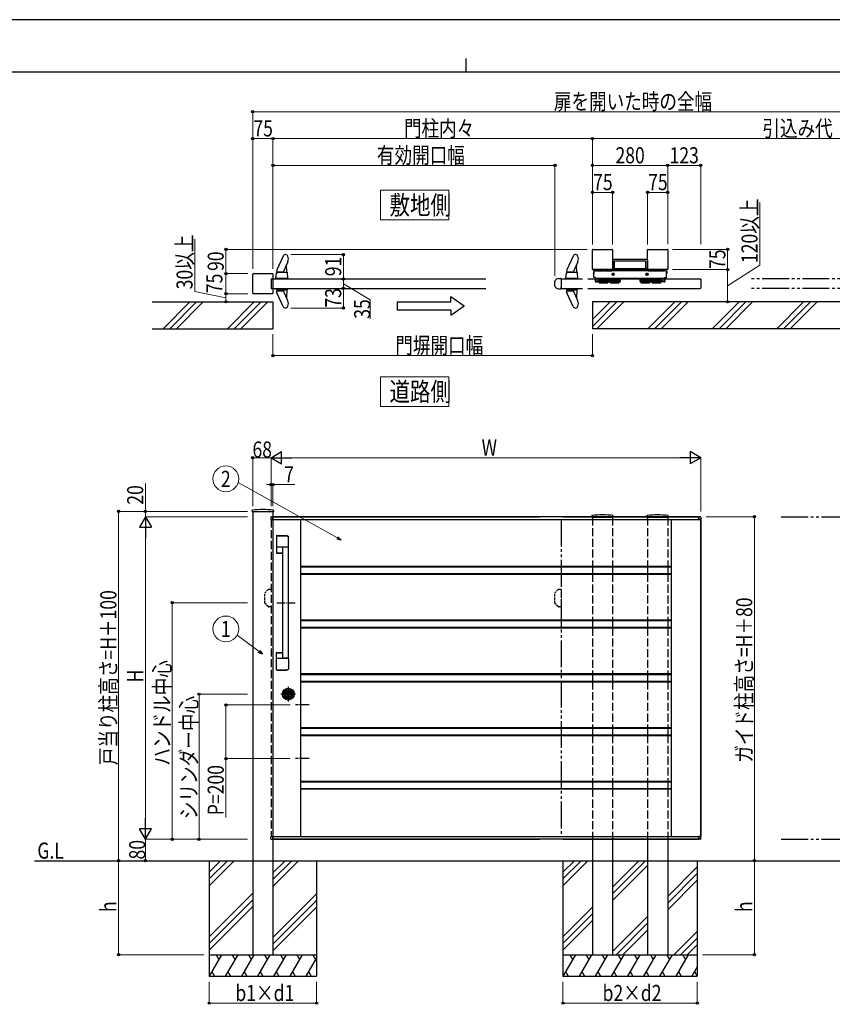
# Model space of a CAD drawing. Units: millimetres. Extents: x 0 to 8410, y 0 to 5940.
# Drawn here: x 2539 to 5565, y 2276 to 5940 of the extents above; entities that cross this region are included whole.
import ezdxf
from ezdxf.enums import TextEntityAlignment as Align

# ---------------------------------------------------------------- set-up
doc = ezdxf.new("R2010")
doc.units = ezdxf.units.MM
for name, pattern in [('YCENTER_1', [13, 10, -1, 1, -1]), ('YDIVIDE_1', [15, 10, -1, 1, -1, 1, -1]), ('YDOT_1', [2, 1, -1]), ('YHIDDEN_1', [4, 3, -1]), ('想像線1', [14.5, 6, -1.5, 2, -1.5, 2, -1.5]), ('陰線1', [4, 2.2, -1.8])]:
    doc.linetypes.add(name, pattern=pattern)
for name, color, linetype, lineweight in [('USER1', 3, 'Continuous', 13), ('YKK_A1', 4, 'Continuous', 30), ('YKK_D', 6, 'Continuous', 13), ('YKK_ZWAK', 7, 'Continuous', 30)]:
    doc.layers.add(name, color=color, linetype=linetype, lineweight=lineweight)
doc.styles.add('text-b', font='extslim2.shx', dxfattribs={"width": 0.8, "bigfont": 'extfont2.shx'})

msp = doc.modelspace()

# ---------------------------------------------------------------- linework, layer by layer
at = {"layer": 'USER1'}
for p, q in [((3882, 5195), (3882, 5305)), ((3882, 5305), (4136.7, 5305)), ((4136.7, 5305), (4136.7, 5195)), ((4136.7, 5195), (3882, 5195)), ((3882, 4500.7), (3882, 4610.7)), ((3882, 4610.7), (4136.7, 4610.7)), ((4136.7, 4610.7), (4136.7, 4500.7)), ((4136.7, 4500.7), (3882, 4500.7))]:
    msp.add_line(p, q, dxfattribs=at)
at = {"layer": 'YKK_A1'}
for p, q in [((3519.5, 5060.2), (3496.3, 5009.2)), ((4599.5, 5060.2), (4576.3, 5009.2)), ((4672, 5012), (4672, 5083)), ((4674, 5085), (4745, 5085)), ((4747, 5083), (4747, 5012)), ((4877, 5012), (4877, 5083)), ((4879, 5085), (4950, 5085)), ((4952, 5083), (4952, 5012)), ((3537.5, 5038.8), (3520.8, 5002.6)), ((3533.2, 5000), (3532.2, 5027.2)), ((4617.5, 5038.8), (4600.8, 5002.6)), ((4613.2, 5000), (4612.2, 5027.2)), ((4747.2, 5040.5), (4747.2, 5010)), ((4747.3, 5045.5), (4747.3, 5010.5)), ((4874.7, 5047.5), (4749.3, 5047.5)), ((4753.3, 5039.5), (4753.3, 5015.5)), ((4868.7, 5041.5), (4755.3, 5041.5)), ((4870.7, 5015.5), (4870.7, 5039.5)), ((4876.7, 5045.5), (4876.7, 5010.5)), ((4876.8, 5005), (4876.8, 5040.5)), ((3407, 4922), (3407, 4993)), ((3409, 4995), (3480, 4995)), ((3482, 4993), (3482, 4922)), ((3493, 4976.5), (3494.9, 4998.1)), ((3496, 5007.7), (3495.8, 5003)), ((3495.9, 4999), (3499.5, 4999)), ((3535.1, 4999), (3496.6, 4999)), ((3496.8, 5002), (3519.9, 5002)), ((3500.7, 5002), (3500.6, 5000)), ((3538, 4976.5), (3536.1, 4998.1)), ((4573, 4976.5), (4574.9, 4998.1)), ((4576, 5007.7), (4575.8, 5003)), ((4575.9, 4999), (4579.5, 4999)), ((4615.1, 4999), (4576.6, 4999)), ((4576.8, 5002), (4599.9, 5002)), ((4580.7, 5002), (4580.6, 5000)), ((4618, 4976.5), (4616.1, 4998.1)), ((4745, 5010), (4674, 5010)), ((4676, 5004), (4675.6, 5003.5)), ((4675.6, 5003.5), (4675.6, 4996.5)), ((4676, 4996), (4675.6, 4996.5)), ((4676, 5004), (4676, 4996)), ((4676.5, 5004), (4676, 5004)), ((4676.5, 4996), (4676, 4996)), ((4676.5, 5004), (4676.5, 4996)), ((4676.5, 4981.5), (4676.5, 5004)), ((4946.5, 5005), (4677.5, 5005)), ((4687, 5005), (4687, 5010)), ((4747.2, 5010), (4687, 5010)), ((4746.6, 4992), (4746.6, 4992.9)), ((4746.6, 4992.9), (4747.6, 4992.9)), ((4747.6, 4992), (4746.6, 4992)), ((4876.2, 5010), (4747.8, 5010)), ((4748.5, 4994.9), (4749.5, 4994.9)), ((4748.5, 4993.9), (4748.5, 4994.9)), ((4748.5, 4990.1), (4748.5, 4991.1)), ((4749.5, 4990.1), (4748.5, 4990.1)), ((4749.5, 4994.9), (4749.5, 4993.9)), ((4749.5, 4991.1), (4749.5, 4990.1)), ((4750.4, 4992.9), (4751.4, 4992.9)), ((4751.4, 4992), (4750.4, 4992)), ((4751.4, 4992.9), (4751.4, 4992)), ((4755.3, 5013.5), (4868.7, 5013.5)), ((4872.6, 4992.9), (4872.6, 4992)), ((4873.6, 4992.9), (4872.6, 4992.9)), ((4872.6, 4992), (4873.6, 4992)), ((4875.5, 4994.9), (4874.5, 4994.9)), ((4874.5, 4994.9), (4874.5, 4993.9)), ((4874.5, 4991.1), (4874.5, 4990.1)), ((4874.5, 4990.1), (4875.5, 4990.1)), ((4875.5, 4993.9), (4875.5, 4994.9)), ((4875.5, 4990.1), (4875.5, 4991.1)), ((4877.4, 4992.9), (4876.4, 4992.9)), ((4876.4, 4992), (4877.4, 4992)), ((4937, 5010), (4876.8, 5010)), ((4877.4, 4992), (4877.4, 4992.9)), ((4950, 5010), (4879, 5010)), ((4937, 5005), (4937, 5010)), ((4947.5, 5004), (4947.5, 4996)), ((4947.5, 5004), (4948, 5004)), ((4947.5, 4981.5), (4947.5, 5004)), ((4947.5, 4996), (4948, 4996)), ((4948, 5004), (4948, 4996)), ((4948, 5004), (4948.4, 5003.5)), ((4948, 4996), (4948.4, 4996.5)), ((4948.4, 5003.5), (4948.4, 4996.5)), ((3475, 4974), (3475, 4941)), ((3476, 4975), (4275, 4975)), ((3538.5, 4976), (3492.5, 4976)), ((3492.5, 4976), (3492.5, 4975)), ((3538.5, 4975), (3492.5, 4975)), ((3538, 4976.5), (3493, 4976.5)), ((3493, 4976.5), (3493.5, 4976)), ((3537.5, 4976), (3493.5, 4976)), ((3538, 4976.5), (3537.5, 4976)), ((3538.5, 4976), (3538.5, 4975)), ((3538.5, 4975), (3538.5, 4976)), ((4532, 4948.2), (4532, 4966.8)), ((4532.9, 4968.9), (4537, 4973)), ((4545.5, 4976.5), (4554.7, 4976.5)), ((4555, 4976.2), (4555, 4969.8)), ((4555, 4974.6), (4555, 4969.7)), ((4556, 4975), (4635, 4975)), ((4618.5, 4976), (4572.5, 4976)), ((4572.5, 4976), (4572.5, 4975)), ((4618.5, 4975), (4572.5, 4975)), ((4618, 4976.5), (4573, 4976.5)), ((4573, 4976.5), (4573.5, 4976)), ((4617.5, 4976), (4573.5, 4976)), ((4618, 4976.5), (4617.5, 4976)), ((4618.5, 4976), (4618.5, 4975)), ((4618.5, 4975), (4618.5, 4976)), ((4655, 4975), (5074, 4975)), ((4682, 4980.5), (4677.5, 4980.5)), ((4682, 4980.5), (4682, 4966.6)), ((4682.5, 4979.5), (4682.5, 4980)), ((4683.5, 4978.5), (4940.5, 4978.5)), ((4684.5, 4966.6), (4684.5, 4978.5)), ((4692.5, 4966.6), (4684.5, 4966.6)), ((4684.5, 4964.1), (4692.5, 4964.1)), ((4692.5, 4964.1), (4692.5, 4966.6)), ((4694.5, 4973.6), (4696.5, 4975.6)), ((4694.5, 4973.6), (4694.5, 4971.4)), ((4733.5, 4973.6), (4694.5, 4973.6)), ((4733.5, 4971.4), (4694.5, 4971.4)), ((4695, 4970.9), (4694.5, 4971.4)), ((4695, 4967.3), (4694.5, 4966.8)), ((4694.5, 4966.8), (4694.5, 4964.6)), ((4694.5, 4966.8), (4733.5, 4966.8)), ((4694.5, 4964.6), (4698.3, 4960.8)), ((4733.5, 4964.6), (4694.5, 4964.6)), ((4695, 4970.9), (4733, 4970.9)), ((4695, 4967.3), (4733, 4967.3)), ((4731.5, 4975.6), (4696.5, 4975.6)), ((4698.3, 4960.8), (4729.7, 4960.8)), ((4705, 4977.8), (4705, 4978.5)), ((4705, 4977.8), (4723, 4977.8)), ((4707.5, 4975.6), (4707.5, 4977.8)), ((4720.5, 4977.8), (4720.5, 4975.6)), ((4723, 4977.8), (4723, 4978.5)), ((4733.5, 4964.6), (4729.7, 4960.8)), ((4733.5, 4973.6), (4731.5, 4975.6)), ((4733, 4970.9), (4733.5, 4971.4)), ((4733, 4967.3), (4733.5, 4966.8)), ((4733.5, 4971.4), (4733.5, 4973.6)), ((4733.5, 4964.6), (4733.5, 4966.8)), ((4735.5, 4973.6), (4737.5, 4975.6)), ((4735.5, 4973.6), (4735.5, 4971.4)), ((4774.5, 4973.6), (4735.5, 4973.6)), ((4774.5, 4971.4), (4735.5, 4971.4)), ((4736, 4970.9), (4735.5, 4971.4)), ((4736, 4967.3), (4735.5, 4966.8)), ((4735.5, 4966.8), (4735.5, 4964.6)), ((4735.5, 4966.8), (4774.5, 4966.8)), ((4735.5, 4964.6), (4739.3, 4960.8)), ((4774.5, 4964.6), (4735.5, 4964.6)), ((4736, 4970.9), (4774, 4970.9)), ((4736, 4967.3), (4774, 4967.3)), ((4772.5, 4975.6), (4737.5, 4975.6)), ((4739.3, 4960.8), (4770.7, 4960.8)), ((4746, 4977.8), (4746, 4978.5)), ((4746, 4977.8), (4764, 4977.8)), ((4748.5, 4975.6), (4748.5, 4977.8)), ((4761.5, 4977.8), (4761.5, 4975.6)), ((4764, 4977.8), (4764, 4978.5)), ((4774.5, 4964.6), (4770.7, 4960.8)), ((4774.5, 4973.6), (4772.5, 4975.6)), ((4774, 4970.9), (4774.5, 4971.4)), ((4774, 4967.3), (4774.5, 4966.8)), ((4774.5, 4971.4), (4774.5, 4973.6)), ((4774.5, 4964.6), (4774.5, 4966.8)), ((4849.5, 4973.6), (4851.5, 4975.6)), ((4849.5, 4973.6), (4849.5, 4971.4)), ((4888.5, 4973.6), (4849.5, 4973.6)), ((4888.5, 4971.4), (4849.5, 4971.4)), ((4850, 4970.9), (4849.5, 4971.4)), ((4850, 4967.3), (4849.5, 4966.8)), ((4849.5, 4966.8), (4849.5, 4964.6)), ((4849.5, 4966.8), (4888.5, 4966.8)), ((4849.5, 4964.6), (4853.3, 4960.8)), ((4888.5, 4964.6), (4849.5, 4964.6)), ((4850, 4970.9), (4888, 4970.9)), ((4850, 4967.3), (4888, 4967.3)), ((4886.5, 4975.6), (4851.5, 4975.6)), ((4853.3, 4960.8), (4884.7, 4960.8)), ((4860, 4977.8), (4860, 4978.5)), ((4860, 4977.8), (4878, 4977.8)), ((4862.5, 4975.6), (4862.5, 4977.8)), ((4875.5, 4977.8), (4875.5, 4975.6)), ((4878, 4977.8), (4878, 4978.5)), ((4888.5, 4964.6), (4884.7, 4960.8)), ((4888.5, 4973.6), (4886.5, 4975.6)), ((4888, 4970.9), (4888.5, 4971.4)), ((4888, 4967.3), (4888.5, 4966.8)), ((4888.5, 4971.4), (4888.5, 4973.6)), ((4888.5, 4964.6), (4888.5, 4966.8)), ((4890.5, 4973.6), (4892.5, 4975.6)), ((4890.5, 4973.6), (4890.5, 4971.4)), ((4929.5, 4973.6), (4890.5, 4973.6)), ((4891, 4970.9), (4890.5, 4971.4)), ((4929.5, 4971.4), (4890.5, 4971.4)), ((4891, 4967.3), (4890.5, 4966.8)), ((4890.5, 4966.8), (4890.5, 4964.6)), ((4890.5, 4966.8), (4929.5, 4966.8)), ((4890.5, 4964.6), (4894.3, 4960.8)), ((4929.5, 4964.6), (4890.5, 4964.6)), ((4891, 4970.9), (4929, 4970.9)), ((4891, 4967.3), (4929, 4967.3)), ((4927.5, 4975.6), (4892.5, 4975.6)), ((4894.3, 4960.8), (4925.7, 4960.8)), ((4901, 4977.8), (4901, 4978.5)), ((4901, 4977.8), (4919, 4977.8)), ((4903.5, 4975.6), (4903.5, 4977.8)), ((4916.5, 4977.8), (4916.5, 4975.6)), ((4919, 4977.8), (4919, 4978.5)), ((4929.5, 4964.6), (4925.7, 4960.8)), ((4929.5, 4973.6), (4927.5, 4975.6)), ((4929, 4970.9), (4929.5, 4971.4)), ((4929, 4967.3), (4929.5, 4966.8)), ((4929.5, 4971.4), (4929.5, 4973.6)), ((4929.5, 4964.6), (4929.5, 4966.8)), ((4931.5, 4966.6), (4939.5, 4966.6)), ((4931.5, 4964.1), (4931.5, 4966.6)), ((4939.5, 4964.1), (4931.5, 4964.1)), ((4939.5, 4966.6), (4939.5, 4978.5)), ((4941.5, 4979.5), (4941.5, 4980)), ((4942, 4980.5), (4942, 4966.6)), ((4942, 4980.5), (4946.5, 4980.5)), ((5075, 4974), (5075, 4941)), ((3480, 4920), (3409, 4920)), ((3476, 4940), (4275, 4940)), ((3495, 4940), (3536, 4940)), ((3495, 4939), (3495, 4940)), ((3495, 4939), (3536, 4939)), ((3495.5, 4938.5), (3496, 4939)), ((3495.5, 4938.5), (3535.5, 4938.5)), ((3495.6, 4935), (3495.5, 4938.5)), ((3496, 4925.3), (3495.8, 4930)), ((3496, 4939), (3535, 4939)), ((3519.5, 4872.8), (3496.3, 4923.8)), ((3534.4, 4934), (3496.6, 4934)), ((3496.8, 4931), (3519.9, 4931)), ((3500.7, 4931), (3500.6, 4933)), ((3537.5, 4894.2), (3520.8, 4930.4)), ((3533.2, 4933), (3532.2, 4905.8)), ((3535.5, 4938.5), (3535, 4939)), ((3535.5, 4938.5), (3535.4, 4935)), ((3536, 4939), (3536, 4940)), ((4532.9, 4946.1), (4537, 4942)), ((4545.5, 4938.5), (4554.7, 4938.5)), ((4555, 4938.8), (4555, 4945.2)), ((4555, 4940.2), (4555, 4945.1)), ((4556, 4940), (4635, 4940)), ((4575, 4940), (4616, 4940)), ((4575, 4939), (4575, 4940)), ((4575, 4939), (4616, 4939)), ((4575.5, 4938.5), (4576, 4939)), ((4575.5, 4938.5), (4615.5, 4938.5)), ((4575.6, 4935), (4575.5, 4938.5)), ((4576, 4925.3), (4575.8, 4930)), ((4576, 4939), (4615, 4939)), ((4599.5, 4872.8), (4576.3, 4923.8)), ((4614.4, 4934), (4576.6, 4934)), ((4576.8, 4931), (4599.9, 4931)), ((4580.7, 4931), (4580.6, 4933)), ((4617.5, 4894.2), (4600.8, 4930.4)), ((4613.2, 4933), (4612.2, 4905.8)), ((4615.5, 4938.5), (4615, 4939)), ((4615.5, 4938.5), (4615.4, 4935)), ((4616, 4939), (4616, 4940)), ((4655, 4940), (5074, 4940)), ((3032, 4890), (3482, 4890)), ((3172.6, 4890), (3072.6, 4790)), ((3197.6, 4890), (3097.6, 4790)), ((3222.6, 4890), (3122.6, 4790)), ((3412.6, 4890), (3312.6, 4790)), ((3437.6, 4890), (3337.6, 4790)), ((3462.6, 4890), (3362.6, 4790)), ((3482, 4890), (3482, 4790)), ((3944.5, 4890), (4144.5, 4890)), ((3944.5, 4890), (3944.5, 4860)), ((4144.5, 4890), (4144.5, 4910)), ((4144.5, 4910), (4194.5, 4875)), ((4144.5, 4840), (4194.5, 4875)), ((4672, 4890), (4672, 4790)), ((6272, 4890), (4672, 4890)), ((4738.3, 4890), (4672, 4823.7)), ((4763.3, 4890), (4672, 4798.7)), ((4788.3, 4890), (4688.3, 4790)), ((4978.3, 4890), (4878.3, 4790)), ((5003.3, 4890), (4903.3, 4790)), ((5028.3, 4890), (4928.3, 4790)), ((5218.3, 4890), (5118.3, 4790)), ((5243.3, 4890), (5143.3, 4790)), ((5268.3, 4890), (5168.3, 4790)), ((5458.3, 4890), (5358.3, 4790)), ((5483.3, 4890), (5383.3, 4790)), ((5508.3, 4890), (5408.3, 4790)), ((3944.5, 4860), (4144.5, 4860)), ((4144.5, 4860), (4144.5, 4840)), ((3032, 4790), (3482, 4790)), ((6272, 4790), (4672, 4790)), ((3407, 4108), (3407, 2460)), ((3482, 4108), (3482, 2460)), ((3475, 4080), (5075, 4080)), ((3482, 4090), (4475, 4090)), ((5068, 4090), (3482, 4090)), ((3482, 4090), (3482, 4080)), ((3585, 4080), (3585, 2900)), ((4562, 4090), (5068, 4090)), ((4965, 4080), (4965, 2900)), ((5068, 4090), (5068, 4090)), ((5068, 4090), (5068, 4080)), ((5074.1, 4090.1), (5068.5, 4090.5)), ((5075, 2900), (5075, 4080)), ((5075, 4080), (5075, 2900)), ((5075.5, 4088.6), (5075.5, 4080.5)), ((3495, 4018.5), (3495, 3956.5)), ((3495.5, 4018.5), (3495.5, 3956.5)), ((3495.7, 4017.7), (3495.7, 3957.2)), ((3495.8, 4018.2), (3495.8, 3978.6)), ((3497, 4020.5), (3534, 4020.5)), ((3497, 4020), (3534, 4020)), ((3497.3, 4019.7), (3520.5, 4019.7)), ((3520.5, 4019.7), (3536.6, 4018.5)), ((3526.9, 4019.2), (3533.8, 4019.2)), ((3534.9, 4018.9), (3535.2, 4019.5)), ((3539.5, 3978.1), (3539.5, 4017.1)), ((3538.5, 3977.1), (3497.3, 3977.1)), ((3517.5, 3976), (3517.5, 3563.9)), ((3539, 3976.5), (3518, 3976.5)), ((3539.5, 3563.9), (3539.5, 3976)), ((3496.1, 3956.1), (3496, 3955.7)), ((3497, 3955), (3517.5, 3955)), ((3497, 3954.5), (3517.5, 3954.5)), ((3497.2, 3955.7), (3517.5, 3955.7)), ((4965, 3905), (3585, 3905)), ((4965, 3902.5), (3585, 3902.5)), ((4672, 3902.5), (4672, 3877.5)), ((4747, 3902.5), (4747, 3877.5)), ((4877, 3902.5), (4877, 3877.5)), ((4952, 3902.5), (4952, 3877.5)), ((4965, 3877.5), (3585, 3877.5)), ((4965, 3875), (3585, 3875)), ((4965, 3705), (3585, 3705)), ((4965, 3702.5), (3585, 3702.5)), ((4672, 3702.5), (4672, 3677.5)), ((4747, 3702.5), (4747, 3677.5)), ((4877, 3702.5), (4877, 3677.5)), ((4952, 3702.5), (4952, 3677.5)), ((4965, 3677.5), (3585, 3677.5)), ((4965, 3675), (3585, 3675)), ((3495, 3521.5), (3495, 3583.5)), ((3495.5, 3521.5), (3495.5, 3583.5)), ((3495.7, 3522.3), (3495.7, 3582.8)), ((3495.8, 3521.8), (3495.8, 3561.4)), ((3496.1, 3583.9), (3496, 3584.3)), ((3497, 3585.5), (3517.5, 3585.5)), ((3497, 3585), (3517.5, 3585)), ((3497.2, 3584.3), (3517.5, 3584.3)), ((3538.5, 3562.9), (3497.3, 3562.9)), ((3539, 3563.5), (3518, 3563.5)), ((3539.5, 3561.9), (3539.5, 3522.9)), ((3497, 3520), (3534, 3520)), ((3497, 3519.5), (3534, 3519.5)), ((3497.3, 3520.3), (3520.5, 3520.3)), ((3520.5, 3520.3), (3536.6, 3521.5)), ((3526.9, 3520.8), (3533.8, 3520.8)), ((3534.9, 3521.1), (3535.2, 3520.5)), ((4965, 3505), (3585, 3505)), ((4965, 3502.5), (3585, 3502.5)), ((4672, 3502.5), (4672, 3477.5)), ((4747, 3502.5), (4747, 3477.5)), ((4877, 3502.5), (4877, 3477.5)), ((4952, 3502.5), (4952, 3477.5)), ((4965, 3477.5), (3585, 3477.5)), ((4965, 3475), (3585, 3475)), ((3532.3, 3428.4), (3532.3, 3431.7)), ((3534.8, 3431.7), (3532.3, 3431.7)), ((3534.8, 3428.4), (3532.3, 3428.4)), ((3534.8, 3429.1), (3534.8, 3430.9)), ((3535.1, 3431.2), (3535.8, 3431.2)), ((3535.1, 3428.8), (3535.8, 3428.8)), ((3535.9, 3431.3), (3536.1, 3431.4)), ((3535.9, 3428.7), (3536.1, 3428.6)), ((3536.1, 3431.4), (3537.2, 3431.4)), ((3536.1, 3428.6), (3537.2, 3428.6)), ((3537.2, 3431.4), (3537.3, 3431)), ((3537.2, 3428.6), (3537.3, 3429.2)), ((3537.4, 3431), (3537.3, 3431)), ((3537.5, 3429.3), (3537.7, 3429.3)), ((3538, 3430.1), (3537.7, 3430.8)), ((3538, 3429), (3537.9, 3429.2)), ((3538, 3429), (3539.1, 3429)), ((3538.1, 3430), (3538.3, 3430)), ((3538.5, 3430.2), (3538.6, 3430.8)), ((3540, 3431), (3538.9, 3431)), ((3539.5, 3429.8), (3539.4, 3429.2)), ((3539.9, 3430), (3539.7, 3430)), ((3540, 3431), (3540.1, 3430.8)), ((3540, 3429.9), (3540.3, 3429.2)), ((3540.5, 3430.7), (3540.3, 3430.7)), ((3540.6, 3429), (3540.7, 3429)), ((3540.8, 3431.4), (3540.7, 3430.8)), ((3540.8, 3428.6), (3540.7, 3429)), ((3541.9, 3431.4), (3540.8, 3431.4)), ((3541.9, 3428.6), (3540.8, 3428.6)), ((3542.1, 3431.3), (3541.9, 3431.4)), ((3542.1, 3428.7), (3541.9, 3428.6)), ((3542.9, 3431.2), (3542.2, 3431.2)), ((3542.9, 3428.8), (3542.2, 3428.8)), ((3545.7, 3431.7), (3543.2, 3431.7)), ((3543.2, 3429.1), (3543.2, 3430.9)), ((3545.7, 3428.4), (3543.2, 3428.4)), ((3545.7, 3428.4), (3545.7, 3431.7)), ((4965, 3305), (3585, 3305)), ((4965, 3302.5), (3585, 3302.5)), ((4672, 3302.5), (4672, 3277.5)), ((4747, 3302.5), (4747, 3277.5)), ((4877, 3302.5), (4877, 3277.5)), ((4952, 3302.5), (4952, 3277.5)), ((4965, 3277.5), (3585, 3277.5)), ((4965, 3275), (3585, 3275)), ((4965, 3105), (3585, 3105)), ((4965, 3102.5), (3585, 3102.5)), ((4672, 3102.5), (4672, 3077.5)), ((4747, 3102.5), (4747, 3077.5)), ((4877, 3102.5), (4877, 3077.5)), ((4952, 3102.5), (4952, 3077.5)), ((4965, 3077.5), (3585, 3077.5)), ((4965, 3075.8), (3585, 3075.8)), ((3475, 2900), (5075, 2900)), ((3482, 2890), (3482, 2900)), ((5068, 2890), (5068, 2900)), ((5075.5, 2891.4), (5075.5, 2899.5)), ((3482, 2890), (4475, 2890)), ((5068, 2890), (3482, 2890)), ((4562, 2890), (5068, 2890)), ((4672, 2890), (4672, 2460)), ((4747, 2890), (4747, 2460)), ((4877, 2890), (4877, 2460)), ((4952, 2890), (4952, 2460)), ((5068, 2890), (5068, 2890)), ((5074.1, 2889.9), (5068.5, 2889.5)), ((2594.5, 2810), (6172, 2810)), ((3244.5, 2810), (3244.5, 2380)), ((3287.3, 2810), (3244.5, 2767.2)), ((3312.3, 2810), (3244.5, 2742.2)), ((3337.3, 2810), (3244.5, 2717.2)), ((3527.3, 2810), (3482, 2764.7)), ((3552.3, 2810), (3482, 2739.7)), ((3577.3, 2810), (3482, 2714.7)), ((3644.5, 2810), (3644.5, 2380)), ((4562, 2810), (4562, 2380)), ((4604.8, 2810), (4562, 2767.2)), ((4629.8, 2810), (4562, 2742.2)), ((4654.8, 2810), (4562, 2717.2)), ((4844.8, 2810), (4747, 2712.2)), ((4869.8, 2810), (4747, 2687.2)), ((4877, 2792.2), (4747, 2662.2)), ((5062, 2787.2), (4952, 2677.2)), ((5062, 2810), (5062, 2380)), ((5062, 2762.2), (4952, 2652.2)), ((5062, 2737.2), (4952, 2627.2)), ((3407, 2689.7), (3244.5, 2527.2)), ((3482, 2524.7), (3644.5, 2687.2)), ((3407, 2664.7), (3244.5, 2502.2)), ((3407, 2639.7), (3244.5, 2477.2)), ((3482, 2499.7), (3644.5, 2662.2)), ((3644.5, 2637.2), (3482, 2474.7)), ((4672, 2637.2), (4562, 2527.2)), ((4562, 2502.2), (4672, 2612.2)), ((4747, 2472.2), (4877, 2602.2)), ((4562, 2477.2), (4672, 2587.2)), ((4759.8, 2460), (4877, 2577.2)), ((4877, 2552.2), (4784.8, 2460)), ((5062, 2547.2), (4974.8, 2460)), ((5062, 2522.2), (4999.8, 2460)), ((5062, 2497.2), (5024.8, 2460)), ((3244.5, 2460), (3644.5, 2460)), ((3290.7, 2460), (3244.5, 2380)), ((3270.7, 2460), (3280.7, 2442.7)), ((3350.7, 2460), (3304.5, 2380)), ((3330.7, 2460), (3340.7, 2442.7)), ((3410.7, 2460), (3364.5, 2380)), ((3390.7, 2460), (3400.7, 2442.7)), ((3407, 2460), (3482, 2460)), ((3470.7, 2460), (3424.5, 2380)), ((3450.7, 2460), (3460.7, 2442.7)), ((3530.7, 2460), (3484.5, 2380)), ((3510.7, 2460), (3520.7, 2442.7)), ((3590.7, 2460), (3544.5, 2380)), ((3570.7, 2460), (3580.7, 2442.7)), ((3630.7, 2460), (3640.7, 2442.7)), ((4562, 2460), (5062, 2460)), ((4608.2, 2460), (4562, 2380)), ((4588.2, 2460), (4598.2, 2442.7)), ((4668.2, 2460), (4622, 2380)), ((4648.2, 2460), (4658.2, 2442.7)), ((4672, 2460), (4747, 2460)), ((4728.2, 2460), (4682, 2380)), ((4708.2, 2460), (4718.2, 2442.7)), ((4788.2, 2460), (4742, 2380)), ((4768.2, 2460), (4778.2, 2442.7)), ((4848.2, 2460), (4802, 2380)), ((4828.2, 2460), (4838.2, 2442.7)), ((4908.2, 2460), (4862, 2380)), ((4877, 2460), (4952, 2460)), ((4888.2, 2460), (4898.2, 2442.7)), ((4968.2, 2460), (4922, 2380)), ((4948.2, 2460), (4958.2, 2442.7)), ((5028.2, 2460), (4982, 2380)), ((5008.2, 2460), (5018.2, 2442.7)), ((3644.5, 2449.3), (3604.5, 2380)), ((3254.5, 2397.3), (3264.5, 2380)), ((3314.5, 2397.3), (3324.5, 2380)), ((3374.5, 2397.3), (3384.5, 2380)), ((3434.5, 2397.3), (3444.5, 2380)), ((3494.5, 2397.3), (3504.5, 2380)), ((3554.5, 2397.3), (3564.5, 2380)), ((3614.5, 2397.3), (3624.5, 2380)), ((4572, 2397.3), (4582, 2380)), ((4632, 2397.3), (4642, 2380)), ((4692, 2397.3), (4702, 2380)), ((4752, 2397.3), (4762, 2380)), ((4812, 2397.3), (4822, 2380)), ((4872, 2397.3), (4882, 2380)), ((4932, 2397.3), (4942, 2380)), ((4992, 2397.3), (5002, 2380)), ((5062, 2414.6), (5042, 2380)), ((5052, 2397.3), (5062, 2380)), ((3244.5, 2380), (3644.5, 2380)), ((4562, 2380), (5062, 2380))]:
    msp.add_line(p, q, dxfattribs=at)
at = {"layer": 'YKK_A1', "linetype": '陰線1', "ltscale": 0.5}
for p, q in [((4941.8, 5005), (4682.2, 5005)), ((4683.2, 5005), (4745, 5005)), ((4747.8, 5014.4), (4751.7, 5010.6)), ((4870.9, 5010), (4753.1, 5010)), ((4872.3, 5010.6), (4876.2, 5014.4)), ((4879, 5005), (4940.8, 5005)), ((4682, 4980.5), (4682, 4980.5)), ((4682.5, 4979.5), (4682.5, 4980)), ((4683.5, 4978.5), (4940.5, 4978.5)), ((4685, 4966.6), (4685, 4964.1)), ((4939, 4966.6), (4939, 4964.1)), ((4941.5, 4979.5), (4941.5, 4980)), ((4942, 4980.5), (4942, 4980.5))]:
    msp.add_line(p, q, dxfattribs=at)
at = {"layer": 'YKK_A1', "linetype": 'YCENTER_1', "ltscale": 0.3}
for p, q in [((4709.5, 5004.5), (4709.5, 5012.7)), ((4914.5, 5004.5), (4914.5, 5012.7))]:
    msp.add_line(p, q, dxfattribs=at)
at = {"layer": 'YKK_A1', "linetype": '想像線1', "ltscale": 0.5}
for p, q in [((4876.9, 5012), (4877, 5012)), ((4876.9, 5011.9), (4876.9, 5012)), ((4879, 5009.9), (4878.9, 5009.9)), ((4879, 5009.9), (4879, 5010))]:
    msp.add_line(p, q, dxfattribs=at)
at = {"layer": 'YKK_A1', "ltscale": 10}
msp.add_line((4555, 4974), (4555, 4941), dxfattribs=at)
at = {"layer": 'YKK_A1', "ltscale": 0.5}
for p, q in [((4691.5, 4969.1), (4736.5, 4969.1)), ((4732.5, 4969.1), (4777.5, 4969.1)), ((4846.5, 4969.1), (4891.5, 4969.1)), ((4887.5, 4969.1), (4932.5, 4969.1))]:
    msp.add_line(p, q, dxfattribs=at)
at = {"layer": 'YKK_A1', "linetype": 'YDIVIDE_1', "ltscale": 10}
for p, q in [((6154, 4975), (5259, 4975)), ((6154, 4940), (5259, 4940)), ((4555, 4080), (4555, 2900)), ((5375, 4090), (6148, 4090)), ((5375, 2890), (6148, 2890))]:
    msp.add_line(p, q, dxfattribs=at)
at = {"layer": 'YKK_A1', "linetype": 'ByBlock'}
for p, q in [((3404.8, 4111), (3404.8, 4113.7)), ((3404.8, 4111), (3404.9, 4108)), ((3484.1, 4108), (3404.9, 4108)), ((3484.2, 4111), (3484.1, 4108)), ((3484.2, 4111), (3484.2, 4113.7)), ((4669.8, 4091), (4669.8, 4093.7)), ((4669.8, 4091), (4669.9, 4088)), ((4749.1, 4088), (4669.9, 4088)), ((4749.2, 4091), (4749.1, 4088)), ((4749.2, 4091), (4749.2, 4093.7)), ((4874.8, 4091), (4874.8, 4093.7)), ((4874.8, 4091), (4874.9, 4088)), ((4954.1, 4088), (4874.9, 4088)), ((4954.2, 4091), (4954.1, 4088)), ((4954.2, 4091), (4954.2, 4093.7))]:
    msp.add_line(p, q, dxfattribs=at)
at = {"layer": 'YKK_A1', "linetype": 'YDOT_1'}
for p, q in [((3407, 4108), (3407, 4110)), ((3407, 4110), (3482, 4110)), ((3482, 4108), (3482, 4110)), ((4747, 4090), (4672, 4090)), ((4672, 4088), (4672, 4090)), ((4747, 4088), (4747, 4090)), ((4952, 4090), (4877, 4090)), ((4877, 4088), (4877, 4090)), ((4952, 4088), (4952, 4090))]:
    msp.add_line(p, q, dxfattribs=at)
at = {"layer": 'YKK_A1', "linetype": 'YHIDDEN_1', "ltscale": 10}
for p, q in [((3474.5, 4088.6), (3474.5, 4080.5)), ((3475, 4080), (3475, 2900)), ((3475, 4080), (3481.7, 4080)), ((3475.9, 4090.1), (3481.5, 4090.5)), ((3481.7, 4080), (3481.7, 4080)), ((3482, 4080.3), (3482, 4090)), ((3482, 4090), (3482, 4080)), ((4672, 4088), (4672, 3902.5)), ((4747, 4088), (4747, 3902.5)), ((4877, 4088), (4877, 3902.5)), ((4952, 4088), (4952, 3902.5)), ((4672, 3877.5), (4672, 3702.5)), ((4747, 3877.5), (4747, 3702.5)), ((4877, 3877.5), (4877, 3702.5)), ((4952, 3877.5), (4952, 3702.5)), ((4672, 3677.5), (4672, 3502.5)), ((4747, 3677.5), (4747, 3502.5)), ((4877, 3677.5), (4877, 3502.5)), ((4952, 3677.5), (4952, 3502.5)), ((4672, 3477.5), (4672, 3302.5)), ((4747, 3477.5), (4747, 3302.5)), ((4877, 3477.5), (4877, 3302.5)), ((4952, 3477.5), (4952, 3302.5)), ((4672, 3277.5), (4672, 3102.5)), ((4747, 3277.5), (4747, 3102.5)), ((4877, 3277.5), (4877, 3102.5)), ((4952, 3277.5), (4952, 3102.5)), ((4672, 3077.5), (4672, 2890)), ((4747, 3077.5), (4747, 2890)), ((4877, 3077.5), (4877, 2890)), ((4952, 3077.5), (4952, 2890)), ((3474.5, 2891.4), (3474.5, 2899.5)), ((3475, 2900), (3481.7, 2900)), ((3481.7, 2900), (3481.7, 2900)), ((3482, 2890), (3482, 2900)), ((3482, 2899.7), (3482, 2890)), ((3475.9, 2889.9), (3481.5, 2889.5))]:
    msp.add_line(p, q, dxfattribs=at)
at = {"layer": 'YKK_A1', "linetype": 'Continuous'}
for p, q in [((3474.5, 4088.6), (3474.5, 4080.5)), ((3475, 4080), (3481.7, 4080)), ((3475.9, 4090.1), (3481.5, 4090.5)), ((3481.7, 4080), (3481.7, 4080)), ((3482, 4080.3), (3482, 4090)), ((5068, 4080.3), (5068, 4090)), ((5075, 4080), (5068.3, 4080)), ((5068.3, 4080), (5068.3, 4080)), ((5074.1, 4090.1), (5068.5, 4090.5)), ((5075.5, 4088.6), (5075.5, 4080.5)), ((3474.5, 2891.4), (3474.5, 2899.5)), ((3475, 2900), (3481.7, 2900)), ((3481.7, 2900), (3481.7, 2900)), ((3482, 2899.7), (3482, 2890)), ((5068, 2899.7), (5068, 2890)), ((5075, 2900), (5068.3, 2900)), ((5068.3, 2900), (5068.3, 2900)), ((5075.5, 2891.4), (5075.5, 2899.5)), ((3475.9, 2889.9), (3481.5, 2889.5)), ((5074.1, 2889.9), (5068.5, 2889.5))]:
    msp.add_line(p, q, dxfattribs=at)
at = {"layer": 'YKK_A1', "linetype": 'YHIDDEN_1'}
for p, q in [((3497.2, 4019.2), (3526.9, 4019.2)), ((3497.2, 3520.8), (3526.9, 3520.8))]:
    msp.add_line(p, q, dxfattribs=at)
at = {"layer": 'YKK_A1', "linetype": 'YHIDDEN_1', "ltscale": 3}
for p, q in [((3464.1, 3819.1), (3452.9, 3807.9)), ((3475, 3820), (3466.2, 3820)), ((4544.1, 3819.1), (4532.9, 3807.9)), ((4555, 3820), (4546.2, 3820)), ((4555, 3820), (4555, 3755)), ((3452, 3769.2), (3452, 3805.8)), ((4532, 3769.2), (4532, 3805.8)), ((3464.1, 3755.9), (3452.9, 3767.1)), ((3453.5, 3766.4), (3453.5, 3766.5)), ((3464.9, 3755), (3453.5, 3766.4)), ((3475, 3754.5), (3466.1, 3754.5)), ((3475, 3755), (3466.2, 3755)), ((4544.1, 3755.9), (4532.9, 3767.1)), ((4533.5, 3766.4), (4533.5, 3766.5)), ((4544.9, 3755), (4533.5, 3766.4)), ((4555, 3754.5), (4546.1, 3754.5)), ((4555, 3755), (4546.2, 3755))]:
    msp.add_line(p, q, dxfattribs=at)
at = {"layer": 'YKK_A1', "linetype": 'YCENTER_1', "ltscale": 3}
for p, q in [((3496.8, 3770), (3564.8, 3770)), ((3539, 3457), (3539, 3403)), ((3566, 3430), (3512, 3430)), ((3616.5, 3390), (3566.5, 3390)), ((3616.5, 3190), (3566.5, 3190))]:
    msp.add_line(p, q, dxfattribs=at)
at = {"layer": 'YKK_A1'}
for centre, radius in [((4749, 4992.5), 4), ((4875, 4992.5), 4), ((3539, 3430), 22), ((3539, 3430), 17), ((3539, 3430), 14.4), ((3539, 3430), 14), ((3539, 3430), 11.1), ((3539, 3430), 10.9), ((3539, 3430), 9.9), ((3539, 3430), 4.3)]:
    msp.add_circle(centre, radius, dxfattribs=at)
at = {"layer": 'YKK_A1', "linetype": '陰線1', "ltscale": 0.5}
for centre in [(4749, 4992.5), (4875, 4992.5)]:
    msp.add_circle(centre, 4, dxfattribs=at)
at = {"layer": 'YKK_A1'}
for centre, radius, start, end in [((3528.5, 5056.1), 9.88, 19.2104, 155.3981), ((3509.5, 5049.5), 30, 340.7896, 19.2104), ((4608.5, 5056.1), 9.88, 19.2104, 155.3981), ((4589.5, 5049.5), 30, 340.7896, 19.2104), ((4674, 5083), 2, 90, 180), ((4745, 5083), 2, 0, 90), ((4879, 5083), 2, 90, 180), ((4950, 5083), 2, 0, 90), ((3531.2, 5027.2), 1, 2, 8.0519), ((3528.5, 5042.9), 9.88, 335.3981, 340.7896), ((3528.5, 5042.9), 9.88, 335.3981, 340.7896), ((4611.2, 5027.2), 1, 2, 8.0519), ((4608.5, 5042.9), 9.88, 335.3981, 340.7896), ((4608.5, 5042.9), 9.88, 335.3981, 340.7896), ((4749.3, 5045.5), 2, 90, 180), ((4755.3, 5039.5), 2, 90, 180), ((4868.7, 5039.5), 2, 0, 90), ((4874.7, 5045.5), 2, 0, 90), ((3409, 4993), 2, 90, 180), ((3480, 4993), 2, 0, 90), ((3495.9, 4998), 1, 90, 175), ((3496.8, 5003), 1, 178, 270), ((3500, 5007.6), 4, 155.5463, 178), ((3499.6, 5000), 1, 270, 358), ((3519.9, 5003), 1, 270, 335.2074), ((3534.2, 5000), 1, 182, 270), ((3535.1, 4998), 1, 5, 90), ((4575.9, 4998), 1, 90, 175), ((4576.8, 5003), 1, 178, 270), ((4580, 5007.6), 4, 155.5463, 178), ((4579.6, 5000), 1, 270, 358), ((4599.9, 5003), 1, 270, 335.2074), ((4614.2, 5000), 1, 182, 270), ((4615.1, 4998), 1, 5, 90), ((4674, 5012), 2, 180, 270), ((4677.5, 5004), 1, 90, 180), ((4745, 5012), 2, 270, 0), ((4747.8, 5010.5), 0.5, 180, 270), ((4747.6, 4993.9), 0.984, 270, 0), ((4747.6, 4991.1), 0.984, 0, 90), ((4750.4, 4993.9), 0.984, 180, 270), ((4750.4, 4991.1), 0.984, 90, 180), ((4755.3, 5015.5), 2, 180, 270), ((4868.7, 5015.5), 2, 270, 0), ((4873.6, 4993.9), 0.984, 270, 0), ((4873.6, 4991.1), 0.984, 0, 90), ((4876.4, 4993.9), 0.984, 180, 270), ((4876.4, 4991.1), 0.984, 90, 180), ((4876.2, 5010.5), 0.5, 270, 0), ((4879, 5012), 2, 180, 270), ((4946.5, 5004), 1, 0, 90), ((4950, 5012), 2, 270, 0), ((3476, 4974), 1, 90, 180), ((4535, 4966.8), 3, 135, 180), ((4535, 4948.2), 3, 180, 225), ((4545.5, 4964.5), 12, 90, 135), ((4554.7, 4976.2), 0.3, 0, 90), ((4677.5, 4981.5), 1, 180, 270), ((4682, 4980), 0.5, 0, 90), ((4684.5, 4966.6), 2.5, 180, 270), ((4683.5, 4979.5), 1, 180, 270), ((4694.2, 4969.1), 3.3, 326.9443, 33.0557), ((4733.8, 4969.1), 3.3, 146.9443, 213.0557), ((4735.2, 4969.1), 3.3, 326.9443, 33.0557), ((4774.8, 4969.1), 3.3, 146.9443, 213.0557), ((4849.2, 4969.1), 3.3, 326.9443, 33.0557), ((4888.8, 4969.1), 3.3, 146.9443, 213.0557), ((4890.2, 4969.1), 3.3, 326.9443, 33.0557), ((4929.8, 4969.1), 3.3, 146.9443, 213.0557), ((4939.5, 4966.6), 2.5, 270, 0), ((4940.5, 4979.5), 1, 270, 0), ((4942, 4980), 0.5, 90, 180), ((4946.5, 4981.5), 1, 270, 0), ((5074, 4974), 1, 0, 90), ((3409, 4922), 2, 180, 270), ((3476, 4941), 1, 180, 270), ((3480, 4922), 2, 270, 0), ((3496.6, 4935), 1, 182, 270), ((3496.8, 4930), 1, 90, 182), ((3500, 4925.4), 4, 182, 204.4537), ((3499.6, 4933), 1, 2.022, 90), ((3519.9, 4930), 1, 24.7926, 90), ((3534.2, 4933), 1, 90, 178), ((3534.4, 4935), 1, 270, 358), ((4545.5, 4950.5), 12, 225, 270), ((4554.7, 4938.8), 0.3, 270, 0), ((4576.6, 4935), 1, 182, 270), ((4576.8, 4930), 1, 90, 182), ((4580, 4925.4), 4, 182, 204.4537), ((4579.6, 4933), 1, 2.022, 90), ((4599.9, 4930), 1, 24.7926, 90), ((4614.2, 4933), 1, 90, 178), ((4614.4, 4935), 1, 270, 358), ((5074, 4941), 1, 270, 0), ((3528.5, 4876.9), 9.88, 204.6019, 340.7896), ((3531.2, 4905.8), 1, 356.7108, 358), ((3531.2, 4905.8), 1, 351.9481, 358), ((3528.5, 4890.1), 9.88, 19.2104, 24.6019), ((3528.5, 4890.1), 9.88, 19.2104, 24.6019), ((3509.5, 4883.5), 30, 340.7896, 19.2104), ((4608.5, 4876.9), 9.88, 204.6019, 340.7896), ((4611.2, 4905.8), 1, 356.7108, 358), ((4611.2, 4905.8), 1, 351.9481, 358), ((4608.5, 4890.1), 9.88, 19.2104, 24.6019), ((4608.5, 4890.1), 9.88, 19.2104, 24.6019), ((4589.5, 4883.5), 30, 340.7896, 19.2104), ((5068.5, 4090), 0.5, 86.5, 180), ((5074, 4088.6), 1.5, 0, 86.5), ((5075, 4080.5), 0.5, 270, 0), ((3497, 4018.5), 2, 90, 180), ((3497, 4018.5), 1.5, 90, 180), ((3497.2, 4017.7), 1.5, 150.3024, 180), ((3497.3, 4018.2), 1.5, 90, 180), ((3533.8, 4017.7), 1.5, 35.8968, 90), ((3534, 4018.5), 2, 0, 90), ((3534, 4018.5), 1.5, 0, 90), ((3497.3, 3978.6), 1.5, 180, 270), ((3518, 3976), 0.5, 90, 180), ((3519.1, 3977.1), 0.596, 179.18, 262.9222), ((3537.9, 3977.1), 0.596, 277.0778, 0.82), ((3538.5, 3978.1), 1, 270, 0), ((3539, 3976), 0.5, 0, 90), ((3497, 3956.5), 2, 180, 270), ((3497, 3956.5), 1.5, 180, 270), ((3497.2, 3957.2), 1.5, 180, 270), ((3497, 3583.5), 2, 90, 180), ((3497, 3583.5), 1.5, 90, 180), ((3497.2, 3582.8), 1.5, 90, 180), ((3497.3, 3561.4), 1.5, 90, 180), ((3518, 3564), 0.5, 180, 270), ((3519.1, 3562.9), 0.596, 97.0778, 180.82), ((3537.9, 3562.9), 0.596, 359.18, 82.9222), ((3538.5, 3561.9), 1, 0, 90), ((3539, 3564), 0.5, 270, 0), ((3497, 3521.5), 2, 180, 270), ((3497, 3521.5), 1.5, 180, 270), ((3497.2, 3522.3), 1.5, 180, 209.6976), ((3497.3, 3521.8), 1.5, 180, 270), ((3533.8, 3522.3), 1.5, 270, 324.1032), ((3534, 3521.5), 1.5, 270, 0), ((3534, 3521.5), 2, 270, 0), ((3539, 3430), 5.65, 163.02, 196.9797), ((3539, 3430), 4.5, 21.5102, 158.4898), ((3535.1, 3430.9), 0.3, 90, 180), ((3535.1, 3429.1), 0.3, 180, 270), ((3539, 3430), 4.5, 201.5102, 338.4898), ((3535.8, 3431.4), 0.2, 270, 305), ((3535.8, 3428.6), 0.2, 55, 90), ((3537.5, 3429.1), 0.2, 90, 165), ((3537.4, 3430.7), 0.3, 22, 90), ((3537.7, 3429.1), 0.2, 20, 90), ((3538.1, 3430.2), 0.15, 202, 270), ((3538.3, 3430.2), 0.15, 270, 350), ((3538.9, 3430.7), 0.3, 90, 170), ((3539.1, 3429.3), 0.3, 270, 350), ((3539.7, 3429.8), 0.15, 90, 170), ((3539.9, 3429.8), 0.15, 22, 90), ((3540.3, 3430.9), 0.2, 200, 270), ((3540.6, 3429.3), 0.3, 202, 270), ((3540.5, 3430.9), 0.2, 270, 345), ((3542.2, 3431.4), 0.2, 235, 270), ((3542.2, 3428.6), 0.2, 90, 125), ((3542.9, 3430.9), 0.3, 0, 90), ((3542.9, 3429.1), 0.3, 270, 0), ((3539, 3430), 5.65, 343.0203, 16.98), ((5075, 2899.5), 0.5, 0, 90), ((5068.5, 2890), 0.5, 180, 273.5), ((5074, 2891.4), 1.5, 273.5, 0)]:
    msp.add_arc(centre, radius, start, end, dxfattribs=at)
at = {"layer": 'YKK_A1', "linetype": '陰線1', "ltscale": 0.5}
for centre, radius, start, end in [((4749.2, 5015.8), 2, 180, 225), ((4753.1, 5012), 2, 225, 270), ((4870.9, 5012), 2, 270, 315), ((4874.8, 5015.8), 2, 315, 0), ((4682, 4980), 0.5, 0, 90), ((4683.5, 4979.5), 1, 180, 270), ((4940.5, 4979.5), 1, 270, 0), ((4942, 4980), 0.5, 90, 180)]:
    msp.add_arc(centre, radius, start, end, dxfattribs=at)
at = {"layer": 'YKK_A1', "linetype": '想像線1', "ltscale": 0.5}
msp.add_arc((4878.9, 5011.9), 2, 180, 270, dxfattribs=at)
at = {"layer": 'YKK_A1', "ltscale": 10}
for centre, start, end in [((4556, 4974), 90, 180), ((4556, 4941), 180, 270)]:
    msp.add_arc(centre, 1, start, end, dxfattribs=at)
at = {"layer": 'YKK_A1', "linetype": 'ByBlock'}
for centre, radius, start, end in [((3405.8, 4113.6), 1, 96.9597, 179), ((3444.5, 3797), 320, 83.0403, 96.9597), ((3483.2, 4113.6), 1, 1, 83.0403), ((4670.8, 4093.6), 1, 96.9597, 179), ((4709.5, 3777), 320, 83.0403, 96.9597), ((4748.2, 4093.6), 1, 1, 83.0403), ((4875.8, 4093.6), 1, 96.9597, 179), ((4914.5, 3777), 320, 83.0403, 96.9597), ((4953.2, 4093.6), 1, 1, 83.0403)]:
    msp.add_arc(centre, radius, start, end, dxfattribs=at)
at = {"layer": 'YKK_A1', "linetype": 'YHIDDEN_1', "ltscale": 10}
for centre, radius, start, end in [((3476, 4088.6), 1.5, 93.5, 180), ((3475, 4080.5), 0.5, 180, 270), ((3481.5, 4090), 0.5, 0, 93.5), ((3481.7, 4080.3), 0.3, 270, 0), ((3475, 2899.5), 0.5, 90, 180), ((3481.7, 2899.7), 0.3, 0, 90), ((3476, 2891.4), 1.5, 180, 266.5), ((3481.5, 2890), 0.5, 266.5, 0)]:
    msp.add_arc(centre, radius, start, end, dxfattribs=at)
at = {"layer": 'YKK_A1', "linetype": 'Continuous'}
for centre, radius, start, end in [((3476, 4088.6), 1.5, 93.5, 180), ((3475, 4080.5), 0.5, 180, 270), ((3481.5, 4090), 0.5, 0, 93.5), ((3481.7, 4080.3), 0.3, 270, 0), ((5068.5, 4090), 0.5, 86.5, 180), ((5068.3, 4080.3), 0.3, 180, 270), ((5074, 4088.6), 1.5, 0, 86.5), ((5075, 4080.5), 0.5, 270, 0), ((3475, 2899.5), 0.5, 90, 180), ((3481.7, 2899.7), 0.3, 0, 90), ((5068.3, 2899.7), 0.3, 90, 180), ((5075, 2899.5), 0.5, 0, 90), ((3476, 2891.4), 1.5, 180, 266.5), ((3481.5, 2890), 0.5, 266.5, 0), ((5068.5, 2890), 0.5, 180, 273.5), ((5074, 2891.4), 1.5, 273.5, 0)]:
    msp.add_arc(centre, radius, start, end, dxfattribs=at)
at = {"layer": 'YKK_A1', "linetype": 'YHIDDEN_1'}
for centre, start, end in [((3497.2, 4017.7), 90, 150.3024), ((3533.8, 4017.7), 0, 35.8968), ((3497.2, 3522.3), 209.6976, 270), ((3533.8, 3522.3), 324.1032, 0)]:
    msp.add_arc(centre, 1.5, start, end, dxfattribs=at)
at = {"layer": 'YKK_A1', "linetype": 'YHIDDEN_1', "ltscale": 3}
for centre, radius, start, end in [((3466.2, 3817), 3, 90, 135), ((4546.2, 3817), 3, 90, 135), ((3455, 3805.8), 3, 135, 180), ((4535, 3805.8), 3, 135, 180), ((3455, 3769.2), 3, 180, 225), ((3466.2, 3758), 3, 225, 270), ((3466.1, 3756.1), 1.6, 225, 270), ((4535, 3769.2), 3, 180, 225), ((4546.2, 3758), 3, 225, 270), ((4546.1, 3756.1), 1.6, 225, 270)]:
    msp.add_arc(centre, radius, start, end, dxfattribs=at)
at = {"layer": 'YKK_A1'}
for points in [[(3536.6, 4018.5), (3536.8, 4018.4), (3536.9, 4018.4), (3537, 4018.4)], [(3536.6, 3521.5), (3536.8, 3521.6), (3536.9, 3521.6), (3537, 3521.6)]]:
    msp.add_open_spline(points, degree=3, dxfattribs=at)
for points in [[(3537, 4018.4), (3537.5, 4018.4), (3538, 4018.3), (3538.5, 4018.2), (3538.6, 4018.2), (3538.9, 4018.1), (3539, 4018), (3539.2, 4017.8), (3539.3, 4017.7), (3539.4, 4017.5), (3539.4, 4017.5), (3539.5, 4017.3), (3539.5, 4017.2), (3539.5, 4017.1)], [(3537, 3521.6), (3537.5, 3521.6), (3538, 3521.7), (3538.5, 3521.8), (3538.6, 3521.8), (3538.9, 3521.9), (3539, 3522), (3539.2, 3522.2), (3539.3, 3522.3), (3539.4, 3522.5), (3539.4, 3522.5), (3539.5, 3522.7), (3539.5, 3522.8), (3539.5, 3522.9)]]:
    msp.add_open_spline(points, degree=3, knots=[0, 0, 0, 0, 0.494845, 0.494845, 0.743118, 0.743118, 0.870014, 0.870014, 0.939426, 0.939426, 0.976959, 0.976959, 1.015736, 1.015736, 1.015736, 1.015736], dxfattribs=at)
at = {"layer": 'YKK_D'}
for p, q in [((3407, 5013), (3407, 5598.5)), ((6155, 5597.5), (3407, 5597.5)), ((3407, 5013), (3407, 5498.5)), ((3407, 5497.5), (3482, 5497.5)), ((3482, 5013), (3482, 5498.5)), ((3482, 5013), (3482, 5498.5)), ((3482, 5497.5), (4672, 5497.5)), ((4672, 5103), (4672, 5498.5)), ((4672, 5103), (4672, 5498.5)), ((4672, 5497.5), (6155, 5497.5)), ((3482, 5013), (3482, 5398.5)), ((4532, 5397.5), (3482, 5397.5)), ((4532, 4986.8), (4532, 5398.5)), ((4672, 5103), (4672, 5398.5)), ((4672, 5397.5), (4952, 5397.5)), ((4952, 5105), (4952, 5398.5)), ((4952, 5105), (4952, 5398.5)), ((4952, 5397.5), (5075, 5397.5)), ((5075, 5105), (5075, 5398.5)), ((4672, 5103), (4672, 5298.5)), ((4672, 5297.5), (4747, 5297.5)), ((4747, 5103), (4747, 5298.5)), ((4877, 5103), (4877, 5298.5)), ((4877, 5297.5), (4952, 5297.5)), ((4952, 5105), (4952, 5298.5)), ((5294.7, 5026.3), (5294.7, 5259.9)), ((3190.8, 4928.5), (3190.8, 5123.7)), ((4652, 5085), (3306, 5085)), ((3307, 5085), (3307, 4995)), ((3548.5, 5066), (3745.5, 5066)), ((3744.5, 5066), (3744.5, 4975)), ((4970, 5085), (5176, 5085)), ((5175, 5085), (5175, 5010)), ((5175, 4950), (5294.7, 5026.3)), ((3389, 4995), (3306, 4995)), ((3389, 4995), (3306, 4995)), ((3307, 4920), (3307, 4995)), ((4970, 5010), (5176, 5010)), ((4970, 5010), (5176, 5010)), ((5175, 5010), (5175, 4890)), ((3705.8, 4975), (3745.5, 4975)), ((3729.8, 4975), (3743.5, 4975)), ((3744.5, 4940), (3744.5, 4975)), ((3744.5, 4957.5), (3844.3, 4897.4)), ((3307, 4905), (3190.8, 4928.5)), ((3389, 4920), (3306, 4920)), ((3389, 4920), (3306, 4920)), ((3307, 4920), (3307, 4890)), ((3711.1, 4940), (3745.5, 4940)), ((3729.8, 4940), (3743.5, 4940)), ((3744.5, 4867), (3744.5, 4940)), ((3375, 4890), (3306, 4890)), ((3844.3, 4897.4), (3844.3, 4827)), ((5175.3, 4890), (5176, 4890)), ((3548.5, 4867), (3745.5, 4867)), ((3482, 4770), (3482, 4689)), ((4672, 4770), (4672, 4689)), ((3482, 4690), (4672, 4690)), ((3407, 4130), (3407, 4311)), ((3407, 4310), (3475, 4310)), ((3475, 4169.9), (3475, 4311)), ((3475, 4169.9), (3475, 4311)), ((3520, 4310), (5030, 4310)), ((5075, 4110), (5075, 4311)), ((3721.9, 4011.3), (3352.5, 4217.4)), ((3007, 4110), (3007, 4213.4)), ((3475, 4210), (3458, 4210)), ((3475, 4130), (3475, 4211)), ((3475, 4210), (3482, 4210)), ((3482, 4130), (3482, 4211)), ((3482, 4210), (3564, 4210)), ((3387, 4110), (2906, 4110)), ((2907, 4110), (2907, 2810)), ((3387, 4110), (3006, 4110)), ((3007, 4090), (3007, 4110)), ((3387, 4090), (3006, 4090)), ((3387, 4090), (3006, 4090)), ((5095, 4090), (5276, 4090)), ((5275, 4090), (5275, 2810)), ((3007, 4045), (3007, 2935)), ((3387, 3770), (3106, 3770)), ((3107, 3770), (3107, 2890)), ((3430.1, 3588.7), (3348.3, 3649.2)), ((3387, 3430), (3206, 3430)), ((3207, 3430), (3207, 2890)), ((3546.5, 3390), (3306, 3390)), ((3307, 3390), (3307, 3190)), ((3546.5, 3190), (3306, 3190)), ((3307, 3190), (3307, 2971.4)), ((3387, 2890), (3006, 2890)), ((3387, 2890), (3006, 2890)), ((3007, 2890), (3007, 2810)), ((3387, 2890), (3106, 2890)), ((3387, 2890), (3206, 2890)), ((3224.5, 2810), (2906, 2810)), ((3224.5, 2810), (2906, 2810)), ((2907, 2460), (2907, 2810)), ((3224.5, 2810), (3006, 2810)), ((5082, 2810), (5276, 2810)), ((5082, 2810), (5276, 2810)), ((5275, 2460), (5275, 2810)), ((3224.5, 2460), (2906, 2460)), ((5082, 2460), (5276, 2460)), ((3244.5, 2360), (3244.5, 2279)), ((3644.5, 2360), (3644.5, 2279)), ((4562, 2360), (4562, 2279)), ((5062, 2360), (5062, 2279)), ((3244.5, 2280), (3644.5, 2280)), ((4562, 2280), (5062, 2280))]:
    msp.add_line(p, q, dxfattribs=at)
at = {"layer": 'YKK_D', "lineweight": -2}
for p, q in [((3475, 4310), (3514, 4332.5)), ((3514, 4287.5), (3514, 4332.5)), ((5075, 4310), (5036, 4332.5)), ((5036, 4332.5), (5036, 4287.5)), ((3475, 4310), (3514, 4287.5)), ((3475, 4310), (3552.9, 4310)), ((5075, 4310), (4997.1, 4310)), ((5075, 4310), (5036, 4287.5)), ((3007, 4090), (2984.5, 4051)), ((3007, 4090), (3029.5, 4051)), ((3007, 4090), (3007, 4012.1)), ((2984.5, 4051), (3029.5, 4051)), ((3007, 2890), (3007, 2967.9)), ((3007, 2890), (2984.5, 2929)), ((3029.5, 2929), (2984.5, 2929)), ((3007, 2890), (3029.5, 2929))]:
    msp.add_line(p, q, dxfattribs=at)
at = {"layer": 'YKK_D', "linetype": 'ByBlock', "lineweight": -2}
for p, q in [((3736.7, 4003), (3719.7, 4007.3)), ((3736.7, 4003), (3721.9, 4011.3)), ((3724.1, 4015.3), (3736.7, 4003)), ((3432.8, 3592.3), (3443.7, 3578.6)), ((3443.7, 3578.6), (3427.4, 3585)), ((3443.7, 3578.6), (3430.1, 3588.7))]:
    msp.add_line(p, q, dxfattribs=at)
for centre in [(3407, 5597.5), (3407, 5497.5), (3482, 5497.5), (3482, 5497.5), (4672, 5497.5), (4672, 5497.5), (3482, 5397.5), (4532, 5397.5), (4672, 5397.5), (4952, 5397.5), (4952, 5397.5), (5075, 5397.5), (4672, 5297.5), (4747, 5297.5), (4877, 5297.5), (4952, 5297.5), (3307, 5085), (3744.5, 5066), (5175, 5085), (3307, 4995), (3307, 4995), (5175, 5010), (5175, 5010), (3744.5, 4975), (3744.5, 4975), (3307, 4920), (3307, 4920), (3744.5, 4940), (3744.5, 4940), (3307, 4890), (5175, 4890), (3744.5, 4867), (3482, 4690), (4672, 4690), (3407, 4310), (3475, 4210), (3482, 4210), (2907, 4110), (3007, 4110), (5275, 4090), (3107, 3770), (3207, 3430), (3307, 3390), (3307, 3190), (3107, 2890), (3207, 2890), (2907, 2810), (2907, 2810), (3007, 2810), (5275, 2810), (5275, 2810), (2907, 2460), (5275, 2460), (3244.5, 2280), (3644.5, 2280), (4562, 2280), (5062, 2280)]:
    msp.add_circle(centre, 4.25, dxfattribs=at)
at = {"layer": 'YKK_D'}
for centre in [(3306.5, 4231.2), (3306.5, 3672.8)]:
    msp.add_circle(centre, 48, dxfattribs=at)
at = {"layer": 'YKK_ZWAK'}
for p, q in [((8410, 5940), (0, 5940)), ((4200, 5795), (4200, 5745)), ((8100, 5745), (300, 5745))]:
    msp.add_line(p, q, dxfattribs=at)

# ---------------------------------------------------------------- texts
at = {"layer": 'USER1', "style": 'text-b', "width": 0.8}
for s, height, p in [('敷地側', 70, (3916, 5215)), ('道路側', 70, (3916, 4520.7)), ('G.L', 60, (2604.6, 2817.7))]:
    msp.add_text(s, height=height, dxfattribs=at).set_placement(p)
at = {"layer": 'YKK_D', "style": 'text-b', "width": 0.8}
for s, p in [('扉を開いた時の全幅', (4528.2, 5605.5)), ('門柱内々', (3969.8, 5505.5)), ('引込み代', (5304.7, 5505.5)), ('75', (3409.3, 5505.5)), ('有効開口幅', (3869.4, 5405.5)), ('280', (4757.6, 5405.5)), ('123', (4959.1, 5405.5)), ('75', (4674.3, 5305.5)), ('75', (4879.3, 5305.5)), ('門塀開口幅', (3937.8, 4698)), ('68', (3405.8, 4310.5)), ('W', (4259, 4318)), ('7', (3524, 4218)), ('b1×d1', (3342.1, 2288)), ('b2×d2', (4709.6, 2288))]:
    msp.add_text(s, height=60, dxfattribs=at).set_placement(p)
for s, p in [('120以上', (5286.7, 5034.3)), ('30以上', (3182.8, 4936.5)), ('90', (3299, 5004.8)), ('75', (5167, 5012.3)), ('91', (3736.5, 4985.3)), ('75', (3294, 4922.3)), ('73', (3736.5, 4868.3)), ('35', (3844.3, 4827)), ('20', (2999, 4135)), ('戸当り柱高さ=H＋100', (2899, 3165.6)), ('ガイド柱高さ=H＋80', (5267, 3174.8)), ('ハンドル中心', (3099, 3163.6)), ('H', (2999, 3474)), ('シリンダー中心', (3199, 2964.8)), ('P=200', (3299, 2979.4)), ('80', (3006.5, 2814.8)), ('h', (2899, 2619)), ('h', (5267, 2619))]:
    msp.add_text(s, height=60, rotation=90, dxfattribs=at).set_placement(p)
for s, p in [('2', (3306.5, 4231.2)), ('1', (3306.5, 3672.8))]:
    msp.add_text(s, height=60, dxfattribs=at).set_placement(p, align=Align.MIDDLE_CENTER)

doc.saveas('drawing.dxf')
